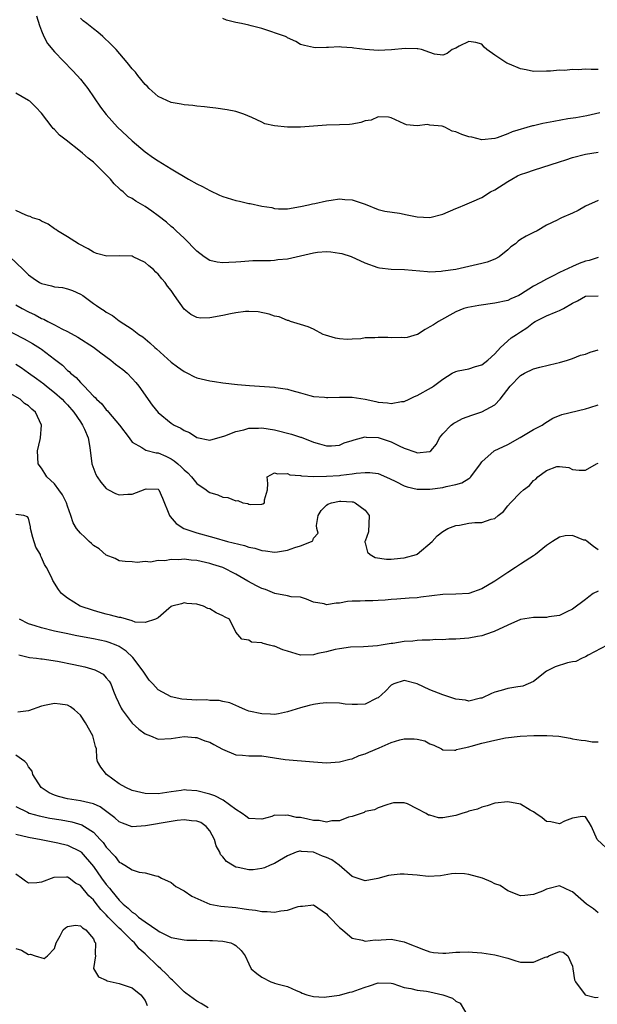
# Model space of a CAD drawing. Units: inches. Extents: x 2553000 to 2556000, y 1536712 to 1539000.
# Drawn here: x 2554170 to 2554259, y 1537622 to 1537774 of the extents above; entities that cross this region are included whole.
import ezdxf

# ---------------------------------------------------------------- set-up
doc = ezdxf.new("R2010")
doc.units = ezdxf.units.IN
doc.header["$MEASUREMENT"] = 0
doc.layers.add('LD25531536_2ft', color=73, linetype='Continuous')

msp = doc.modelspace()

# ---------------------------------------------------------------- linework, layer by layer
at = {"layer": 'LD25531536_2ft'}
for points, elevation in [([(2554172.23, 1537774.23), (2554172.7, 1537772.7), (2554173, 1537771.89), (2554173.36, 1537771), (2554173.93, 1537769.93), (2554175, 1537768.63), (2554177.78, 1537765.78), (2554178.5, 1537765), (2554179, 1537764.41), (2554180.15, 1537763), (2554182.12, 1537760.12), (2554182.97, 1537758.97), (2554184.74, 1537757), (2554187, 1537754.89), (2554189, 1537753.18), (2554190.27, 1537752.28), (2554191, 1537751.79), (2554193, 1537750.56), (2554195.69, 1537749), (2554197, 1537748.27), (2554197.84, 1537747.84), (2554199, 1537747.2), (2554200.49, 1537746.49), (2554201, 1537746.28), (2554203, 1537745.67), (2554203.58, 1537745.58), (2554205, 1537745.24), (2554205.23, 1537745.23), (2554207, 1537744.82), (2554208.59, 1537744.59), (2554209, 1537744.46), (2554209.61, 1537744.39), (2554211, 1537744.41), (2554213, 1537744.73), (2554214.23, 1537745), (2554214.85, 1537745.15), (2554215.22, 1537745.22), (2554217, 1537745.65), (2554217.74, 1537745.74), (2554219, 1537745.94), (2554219.85, 1537745.85), (2554221, 1537745.77), (2554223, 1537745.1), (2554225, 1537744.3), (2554226.02, 1537744.02), (2554228.28, 1537743.72), (2554229.47, 1537743.47), (2554231, 1537743.16), (2554233, 1537743.06), (2554235, 1537743.59), (2554237, 1537744.42), (2554237.42, 1537744.58), (2554238.37, 1537745), (2554239.45, 1537745.45), (2554241, 1537746.15), (2554242.36, 1537747), (2554243, 1537747.35), (2554245, 1537748.64), (2554245.63, 1537749), (2554246.52, 1537749.48), (2554247, 1537749.69), (2554247.98, 1537750.02), (2554249, 1537750.38), (2554253, 1537751.67), (2554253.96, 1537751.96), (2554255, 1537752.32), (2554257, 1537752.86), (2554259, 1537753.15)], 8564), ([(2554259.24, 1537759.24), (2554257.23, 1537758.77), (2554255.55, 1537758.45), (2554254.28, 1537758.28), (2554252.14, 1537757.86), (2554250.43, 1537757.57), (2554249, 1537757.22), (2554248.81, 1537757.19), (2554245.71, 1537756.29), (2554245, 1537755.98), (2554243.38, 1537755.38), (2554243, 1537755.26), (2554241, 1537755.04), (2554239.44, 1537755.44), (2554239, 1537755.51), (2554237.9, 1537755.9), (2554237, 1537756.3), (2554236.41, 1537756.41), (2554235.27, 1537757), (2554234.86, 1537757.14), (2554233, 1537757.34), (2554232.59, 1537757.41), (2554231, 1537757.22), (2554229.38, 1537757.38), (2554229, 1537757.54), (2554227, 1537758.47), (2554226.57, 1537758.57), (2554225, 1537758.6), (2554223.89, 1537758.11), (2554223, 1537757.98), (2554222.29, 1537757.71), (2554221, 1537757.48), (2554220.58, 1537757.42), (2554219, 1537757.36), (2554217, 1537757.32), (2554213, 1537757), (2554211, 1537757.02), (2554209, 1537757.23), (2554207.5, 1537757.5), (2554207, 1537757.77), (2554205.48, 1537758.52), (2554204.24, 1537759), (2554203, 1537759.42), (2554201.67, 1537759.67), (2554199.94, 1537759.94), (2554199, 1537760.04), (2554198.17, 1537760.17), (2554197, 1537760.27), (2554196.37, 1537760.37), (2554195, 1537760.48), (2554194.58, 1537760.58), (2554193, 1537760.81), (2554191, 1537761.74), (2554189.63, 1537763), (2554189.32, 1537763.32), (2554189, 1537763.6), (2554187.85, 1537765), (2554187.48, 1537765.48), (2554187, 1537766.01), (2554186.21, 1537767), (2554184.5, 1537769), (2554183.77, 1537769.77), (2554182.48, 1537771), (2554181.68, 1537771.68), (2554181, 1537772.19), (2554180.01, 1537773), (2554179.44, 1537773.44), (2554179, 1537773.82)], 8562), ([(2554259, 1537765.9), (2554257.91, 1537765.91), (2554257, 1537765.97), (2554255.89, 1537765.89), (2554255, 1537765.91), (2554253.77, 1537765.77), (2554253, 1537765.82), (2554251.64, 1537765.64), (2554251, 1537765.66), (2554249, 1537765.62), (2554247.86, 1537765.86), (2554247, 1537766), (2554245.27, 1537766.73), (2554244.88, 1537766.88), (2554243, 1537768.13), (2554241.79, 1537769), (2554241.39, 1537769.39), (2554241, 1537769.85), (2554240.08, 1537770.08), (2554239, 1537770.23), (2554237.51, 1537769.5), (2554237, 1537769.22), (2554236.41, 1537769), (2554235.63, 1537768.37), (2554235, 1537768.11), (2554233.71, 1537768.29), (2554233, 1537768.56), (2554231.67, 1537769), (2554231.12, 1537769.12), (2554231, 1537769.13), (2554229.17, 1537769.17), (2554227.07, 1537768.93), (2554225, 1537768.85), (2554223, 1537768.99), (2554221.21, 1537769.21), (2554221, 1537769.25), (2554219.35, 1537769.35), (2554219, 1537769.4), (2554217.32, 1537769.32), (2554217, 1537769.34), (2554215.27, 1537769.27), (2554215, 1537769.3), (2554213.61, 1537769.61), (2554213, 1537769.79), (2554212.25, 1537770.25), (2554211, 1537770.82), (2554210.9, 1537770.9), (2554210.7, 1537771), (2554207, 1537772.27), (2554205.35, 1537772.65), (2554205, 1537772.76), (2554203.9, 1537773), (2554203, 1537773.17), (2554201.56, 1537773.56), (2554201, 1537773.8)], 8560), ([(2554259, 1537745.7), (2554257, 1537744.79), (2554255.87, 1537744.13), (2554255, 1537743.72), (2554253.32, 1537743), (2554253, 1537742.85), (2554252.64, 1537742.64), (2554251, 1537741.85), (2554249.55, 1537741), (2554249, 1537740.75), (2554247.84, 1537740.16), (2554247, 1537739.66), (2554246.62, 1537739.38), (2554246.22, 1537739), (2554245.5, 1537738.5), (2554245, 1537738.07), (2554243.66, 1537737), (2554243, 1537736.61), (2554241.83, 1537736.17), (2554241, 1537735.93), (2554237, 1537735.04), (2554235, 1537734.74), (2554234.71, 1537734.71), (2554233, 1537734.63), (2554232.64, 1537734.64), (2554229.04, 1537734.96), (2554227, 1537735.01), (2554225.22, 1537735.22), (2554225, 1537735.26), (2554223, 1537736.01), (2554220.88, 1537737), (2554219.42, 1537737.42), (2554219, 1537737.51), (2554217.7, 1537737.7), (2554217, 1537737.74), (2554215.63, 1537737.63), (2554215, 1537737.54), (2554213, 1537737.07), (2554211, 1537736.63), (2554209.5, 1537736.5), (2554209, 1537736.41), (2554208.36, 1537736.36), (2554205.65, 1537736.35), (2554205, 1537736.3), (2554203.78, 1537736.22), (2554203, 1537736.13), (2554201.9, 1537736.11), (2554201, 1537736.03), (2554200.13, 1537736.13), (2554199, 1537736.43), (2554198.1, 1537737), (2554197, 1537737.84), (2554195, 1537739.85), (2554193.78, 1537741), (2554193.4, 1537741.4), (2554193, 1537741.69), (2554192.32, 1537742.32), (2554191, 1537743.32), (2554190.03, 1537744.03), (2554189, 1537744.74), (2554187.56, 1537745.56), (2554187, 1537745.97), (2554186.31, 1537746.31), (2554185.62, 1537747), (2554185.26, 1537747.26), (2554185, 1537747.52), (2554184.23, 1537748.23), (2554183.64, 1537749), (2554181.66, 1537751), (2554181, 1537751.59), (2554180.2, 1537752.2), (2554179.3, 1537753), (2554179, 1537753.24), (2554176.77, 1537755), (2554175.79, 1537755.79), (2554175, 1537756.65), (2554174.81, 1537756.81), (2554174.65, 1537757), (2554173, 1537759.15), (2554172.11, 1537760.11), (2554171.16, 1537761), (2554171, 1537761.15), (2554169, 1537762.27)], 8566), ([(2554259, 1537736.9), (2554257.57, 1537736.43), (2554257, 1537736.29), (2554256.06, 1537735.94), (2554255, 1537735.51), (2554253, 1537734.56), (2554252.02, 1537734.02), (2554251, 1537733.54), (2554250.08, 1537733), (2554249, 1537732.43), (2554247, 1537731.14), (2554246.73, 1537731), (2554245.49, 1537730.51), (2554245, 1537730.26), (2554243, 1537729.83), (2554240.53, 1537729.47), (2554238.84, 1537729.16), (2554238.23, 1537729), (2554237, 1537728.49), (2554234.29, 1537727), (2554233.52, 1537726.48), (2554233, 1537726.16), (2554232.24, 1537725.76), (2554231.05, 1537725), (2554231, 1537724.97), (2554229.46, 1537724.54), (2554229, 1537724.49), (2554228.54, 1537724.54), (2554227, 1537724.47), (2554226.5, 1537724.5), (2554225, 1537724.52), (2554224.47, 1537724.47), (2554223, 1537724.45), (2554222.33, 1537724.33), (2554221, 1537724.27), (2554220.21, 1537724.21), (2554219, 1537724.29), (2554218.41, 1537724.41), (2554216.87, 1537724.87), (2554216.5, 1537725), (2554215, 1537725.79), (2554214.16, 1537726.16), (2554213, 1537726.55), (2554211.45, 1537727), (2554211.13, 1537727.13), (2554211, 1537727.14), (2554209.69, 1537727.69), (2554209, 1537727.82), (2554208.14, 1537728.14), (2554206.47, 1537728.47), (2554205, 1537728.53), (2554204.52, 1537728.52), (2554203, 1537728.32), (2554202.19, 1537728.19), (2554201, 1537727.92), (2554199, 1537727.54), (2554197.53, 1537727.53), (2554197, 1537727.59), (2554196.07, 1537728.07), (2554195, 1537728.9), (2554193.54, 1537731), (2554193.31, 1537731.31), (2554193, 1537731.77), (2554192.47, 1537732.47), (2554192.11, 1537733), (2554191.58, 1537733.58), (2554191, 1537734.32), (2554190.63, 1537734.63), (2554190.31, 1537735), (2554189.58, 1537735.58), (2554189, 1537736.1), (2554187.17, 1537737), (2554187, 1537737.07), (2554185, 1537737.14), (2554183.06, 1537737.06), (2554181.49, 1537737.49), (2554181, 1537737.7), (2554180.19, 1537738.19), (2554178.69, 1537739), (2554177, 1537740.09), (2554175.48, 1537741), (2554175.21, 1537741.21), (2554175, 1537741.31), (2554174.02, 1537742.02), (2554173, 1537742.48), (2554172.67, 1537742.67), (2554171.61, 1537743), (2554171.23, 1537743.23), (2554171, 1537743.28), (2554170.57, 1537743.43), (2554169, 1537744.16)], 8568), ([(2554168.08, 1537737), (2554170.13, 1537735), (2554171, 1537734.18), (2554171.68, 1537733.68), (2554172.7, 1537733), (2554173, 1537732.84), (2554174.51, 1537732.51), (2554175, 1537732.35), (2554176.22, 1537732.22), (2554177, 1537732.05), (2554177.76, 1537731.76), (2554179, 1537731.22), (2554179.35, 1537731), (2554181, 1537729.78), (2554181.47, 1537729.47), (2554182.13, 1537729), (2554182.68, 1537728.68), (2554183, 1537728.43), (2554183.94, 1537727.94), (2554185, 1537727.1), (2554187, 1537725.82), (2554188.03, 1537725), (2554188.63, 1537724.63), (2554189.72, 1537723.72), (2554190.47, 1537723), (2554190.76, 1537722.76), (2554193, 1537720.73), (2554193.98, 1537719.98), (2554195, 1537719.26), (2554195.56, 1537719), (2554196.51, 1537718.51), (2554197, 1537718.3), (2554199, 1537717.82), (2554199.73, 1537717.73), (2554201, 1537717.53), (2554203.27, 1537717.27), (2554205.11, 1537717.11), (2554209, 1537716.84), (2554209.2, 1537716.8), (2554211, 1537716.54), (2554211.68, 1537716.32), (2554213, 1537715.95), (2554214.43, 1537715.57), (2554215, 1537715.4), (2554216.71, 1537715.29), (2554217, 1537715.25), (2554217.24, 1537715.24), (2554219, 1537715.31), (2554220.7, 1537715.3), (2554221, 1537715.29), (2554223, 1537714.98), (2554224.64, 1537714.64), (2554225, 1537714.55), (2554226.43, 1537714.43), (2554227, 1537714.3), (2554228.61, 1537714.61), (2554229, 1537714.65), (2554229.78, 1537715), (2554230.59, 1537715.41), (2554231, 1537715.56), (2554233.23, 1537716.77), (2554233.56, 1537717), (2554235, 1537718.1), (2554236.44, 1537719), (2554237, 1537719.28), (2554237.36, 1537719.36), (2554239, 1537719.69), (2554240.03, 1537720.03), (2554241, 1537720.28), (2554241.93, 1537721), (2554243, 1537722.01), (2554243.91, 1537723), (2554245.55, 1537724.45), (2554246.34, 1537725), (2554247, 1537725.39), (2554247.98, 1537726.02), (2554249, 1537726.85), (2554249.24, 1537727), (2554251, 1537727.86), (2554252.49, 1537728.49), (2554253, 1537728.67), (2554253.6, 1537729), (2554255, 1537729.83), (2554255.8, 1537730.2), (2554257, 1537730.92), (2554259, 1537730.96)], 8570), ([(2554169, 1537729.56), (2554169.98, 1537729), (2554171, 1537728.46), (2554172, 1537728), (2554173, 1537727.47), (2554173.34, 1537727.34), (2554173.97, 1537727), (2554175, 1537726.48), (2554176.14, 1537725.86), (2554177, 1537725.43), (2554178.58, 1537724.58), (2554181.03, 1537723.03), (2554182.14, 1537722.14), (2554183.68, 1537721), (2554184.4, 1537720.4), (2554185, 1537719.98), (2554185.56, 1537719.56), (2554186.2, 1537719), (2554187, 1537718.21), (2554187.58, 1537717.58), (2554188.03, 1537717), (2554190.09, 1537714.09), (2554191, 1537712.93), (2554193, 1537711.31), (2554193.49, 1537711), (2554194.5, 1537710.5), (2554195, 1537710.15), (2554195.84, 1537709.84), (2554197, 1537709.05), (2554199, 1537708.65), (2554201.31, 1537709.31), (2554203, 1537710), (2554204.26, 1537710.26), (2554205, 1537710.49), (2554206.53, 1537710.53), (2554207, 1537710.56), (2554209, 1537710.25), (2554211.58, 1537709.58), (2554213, 1537709.12), (2554213.1, 1537709.1), (2554215, 1537708.37), (2554215.93, 1537708.07), (2554217, 1537707.76), (2554217.8, 1537707.8), (2554219, 1537707.91), (2554219.76, 1537708.24), (2554221, 1537708.62), (2554221.27, 1537708.73), (2554223, 1537709.16), (2554223.14, 1537709.14), (2554225, 1537709.05), (2554226.56, 1537708.56), (2554227, 1537708.4), (2554228.23, 1537707.77), (2554229, 1537707.45), (2554230.79, 1537706.79), (2554231, 1537706.68), (2554232.92, 1537706.92), (2554233, 1537706.91), (2554233.13, 1537707), (2554233.98, 1537708.02), (2554234.48, 1537709), (2554235, 1537709.63), (2554236.25, 1537711), (2554236.69, 1537711.31), (2554237, 1537711.45), (2554238.01, 1537711.99), (2554239.47, 1537712.53), (2554241, 1537713.03), (2554243, 1537714.13), (2554243.86, 1537715), (2554245.4, 1537717), (2554247, 1537718.65), (2554247.62, 1537719), (2554249, 1537719.68), (2554249.95, 1537719.95), (2554252.56, 1537720.56), (2554253, 1537720.64), (2554254.26, 1537721), (2554255, 1537721.27), (2554256.23, 1537721.77), (2554257, 1537721.97), (2554257.75, 1537722.25), (2554259, 1537722.62)], 8572), ([(2554167, 1537725.99), (2554170.31, 1537724.31), (2554171.59, 1537723.59), (2554172.83, 1537722.83), (2554173, 1537722.7), (2554175, 1537721.18), (2554176.22, 1537720.22), (2554177, 1537719.44), (2554177.25, 1537719.25), (2554177.48, 1537719), (2554178.33, 1537718.33), (2554179, 1537717.56), (2554179.56, 1537717), (2554181, 1537715.48), (2554181.27, 1537715.27), (2554181.48, 1537715), (2554182.29, 1537714.29), (2554183, 1537713.33), (2554183.18, 1537713.18), (2554183.31, 1537713), (2554185.03, 1537711), (2554186.54, 1537709), (2554187, 1537708.34), (2554188.49, 1537707.51), (2554189.09, 1537707.09), (2554190.68, 1537706.68), (2554191, 1537706.68), (2554192.18, 1537706.18), (2554193, 1537705.79), (2554193.49, 1537705.49), (2554194.02, 1537705), (2554194.55, 1537704.55), (2554195, 1537704.08), (2554195.6, 1537703.6), (2554196.16, 1537703), (2554197, 1537701.97), (2554198.41, 1537701), (2554198.74, 1537700.74), (2554199, 1537700.58), (2554200.21, 1537700.21), (2554201, 1537699.87), (2554201.78, 1537699.78), (2554203, 1537699.27), (2554203.32, 1537699.32), (2554204.09, 1537699), (2554204.86, 1537698.86), (2554205, 1537698.8), (2554205.26, 1537698.74), (2554207, 1537698.79), (2554207.18, 1537698.82), (2554207.44, 1537699), (2554207.43, 1537699.43), (2554207.88, 1537701), (2554207.95, 1537701.95), (2554207.84, 1537703), (2554209, 1537703.62), (2554209.44, 1537703.44), (2554211, 1537703.5), (2554211.33, 1537703.33), (2554213, 1537703.2), (2554213.15, 1537703.15), (2554215.07, 1537703.07), (2554217, 1537703.09), (2554219, 1537703.2), (2554219.25, 1537703.25), (2554221, 1537703.44), (2554221.57, 1537703.57), (2554223, 1537703.68), (2554223.69, 1537703.69), (2554225, 1537703.51), (2554226.75, 1537702.75), (2554227.71, 1537702.29), (2554229, 1537701.62), (2554229.46, 1537701.46), (2554231, 1537701.09), (2554233, 1537701.08), (2554235, 1537701.37), (2554235.52, 1537701.52), (2554237, 1537701.83), (2554237.93, 1537702.07), (2554239, 1537702.76), (2554239.16, 1537702.84), (2554239.3, 1537703), (2554240.81, 1537705), (2554241, 1537705.3), (2554242.92, 1537707), (2554245, 1537707.98), (2554246.91, 1537709.09), (2554249, 1537710.33), (2554250.32, 1537711), (2554250.72, 1537711.28), (2554251.96, 1537712.04), (2554253.36, 1537712.64), (2554257, 1537713.49), (2554257.7, 1537713.7), (2554259, 1537714.13)], 8574), ([(2554169, 1537720.42), (2554169.86, 1537719.86), (2554171, 1537719.08), (2554172.21, 1537718.21), (2554173.35, 1537717.35), (2554173.76, 1537717), (2554175, 1537716.02), (2554176.17, 1537715), (2554176.56, 1537714.56), (2554177, 1537714.12), (2554177.99, 1537713), (2554179, 1537711.47), (2554179.33, 1537711), (2554179.64, 1537710.36), (2554180.19, 1537709), (2554180.46, 1537707.54), (2554180.75, 1537705), (2554181.38, 1537703.38), (2554181.57, 1537703), (2554182.15, 1537702.15), (2554183, 1537701.21), (2554183.34, 1537701), (2554184.42, 1537700.42), (2554185, 1537700.22), (2554186.33, 1537700.33), (2554187, 1537700.34), (2554189, 1537701.11), (2554189.13, 1537701.13), (2554191, 1537701.09), (2554191.1, 1537701), (2554191.68, 1537699.68), (2554192.74, 1537697), (2554192.85, 1537696.85), (2554193.8, 1537695.8), (2554194.99, 1537695), (2554197, 1537694.36), (2554199.63, 1537693.63), (2554201.73, 1537693), (2554204.37, 1537692.37), (2554205, 1537692.15), (2554205.96, 1537691.96), (2554207, 1537691.61), (2554207.58, 1537691.58), (2554209, 1537691.34), (2554209.43, 1537691.43), (2554211, 1537691.65), (2554212.1, 1537692.1), (2554213, 1537692.35), (2554214.68, 1537693), (2554214.89, 1537693.11), (2554215, 1537693.51), (2554215.72, 1537694.28), (2554215.51, 1537695), (2554215.46, 1537695.46), (2554215.71, 1537697), (2554216.2, 1537697.8), (2554217, 1537698.63), (2554217.22, 1537698.78), (2554217.8, 1537699), (2554219, 1537699.24), (2554219.24, 1537699.24), (2554221, 1537699.13), (2554221.12, 1537699.12), (2554221.42, 1537699), (2554223, 1537697.84), (2554223.6, 1537697), (2554223.48, 1537694.52), (2554222.96, 1537693.04), (2554222.93, 1537693), (2554222.93, 1537692.93), (2554223, 1537692.78), (2554223.35, 1537691.35), (2554223.77, 1537691), (2554224.54, 1537690.54), (2554226.27, 1537690.27), (2554227, 1537690.26), (2554228.42, 1537690.42), (2554229, 1537690.46), (2554230.89, 1537691), (2554231, 1537691.06), (2554233.36, 1537693), (2554234.1, 1537693.9), (2554235, 1537694.53), (2554235.76, 1537695), (2554237, 1537695.48), (2554237.55, 1537695.55), (2554239, 1537695.85), (2554239.92, 1537695.92), (2554241, 1537695.95), (2554242.45, 1537696.45), (2554243, 1537696.54), (2554243.55, 1537697), (2554244.35, 1537697.65), (2554245, 1537698.5), (2554245.42, 1537699), (2554247, 1537700.6), (2554247.42, 1537701), (2554248.36, 1537701.64), (2554249, 1537702.44), (2554249.37, 1537702.63), (2554249.66, 1537703), (2554251, 1537703.96), (2554252.57, 1537704.57), (2554253, 1537704.6), (2554254.45, 1537704.45), (2554255, 1537704.14), (2554256.03, 1537704.03), (2554257, 1537704.01), (2554258.73, 1537705), (2554259, 1537705.1)], 8576), ([(2554259, 1537691.72), (2554258.25, 1537692.25), (2554257.29, 1537693), (2554257, 1537693.21), (2554256.78, 1537693.22), (2554255, 1537693.94), (2554253.87, 1537693.87), (2554253, 1537693.69), (2554251.91, 1537693), (2554251, 1537692.38), (2554249.31, 1537691), (2554249, 1537690.77), (2554248.44, 1537690.44), (2554247, 1537689.49), (2554246.19, 1537689), (2554245, 1537688.23), (2554243, 1537686.9), (2554241, 1537685.72), (2554239, 1537684.98), (2554237, 1537684.87), (2554235, 1537684.82), (2554231.61, 1537684.39), (2554231, 1537684.3), (2554229.77, 1537684.23), (2554227.9, 1537684.1), (2554227, 1537684.06), (2554226.06, 1537683.94), (2554225, 1537683.91), (2554224.16, 1537683.84), (2554223, 1537683.86), (2554222.19, 1537683.81), (2554221, 1537683.78), (2554220.28, 1537683.72), (2554219, 1537683.47), (2554218.5, 1537683.5), (2554217, 1537683.22), (2554216.63, 1537683.37), (2554215, 1537683.64), (2554213.92, 1537684.08), (2554213, 1537684.41), (2554211.54, 1537684.46), (2554211, 1537684.6), (2554209.02, 1537684.98), (2554207.59, 1537685.59), (2554207, 1537685.77), (2554206.18, 1537686.18), (2554204.88, 1537686.88), (2554203, 1537687.97), (2554200.98, 1537688.98), (2554199.47, 1537689.47), (2554199, 1537689.59), (2554197, 1537690.05), (2554196.11, 1537690.11), (2554195, 1537690.27), (2554194.18, 1537690.18), (2554193, 1537690.25), (2554192.03, 1537690.03), (2554191, 1537690.08), (2554189.82, 1537689.82), (2554189, 1537689.94), (2554187.76, 1537689.76), (2554187, 1537689.88), (2554185.91, 1537689.91), (2554185, 1537690.04), (2554184.36, 1537690.36), (2554183, 1537690.89), (2554181.89, 1537691.89), (2554181, 1537692.41), (2554180.72, 1537692.72), (2554180.34, 1537693), (2554179.67, 1537693.67), (2554179, 1537694.3), (2554178.41, 1537695), (2554177.89, 1537695.89), (2554177.53, 1537697), (2554177, 1537698.46), (2554176.86, 1537699), (2554176.23, 1537700.22), (2554175.68, 1537701), (2554175, 1537701.91), (2554173.82, 1537703), (2554173.52, 1537703.52), (2554173, 1537704.34), (2554172.49, 1537705), (2554172.36, 1537707), (2554172.77, 1537708.77), (2554172.84, 1537709), (2554173.01, 1537711), (2554172.08, 1537713), (2554171.47, 1537713.47), (2554171, 1537713.98), (2554170.34, 1537714.34), (2554169.68, 1537715), (2554168.13, 1537715.87)], 8578), ([(2554259, 1537685.35), (2554258.22, 1537685), (2554257.52, 1537684.48), (2554257, 1537684.06), (2554256.4, 1537683.6), (2554255.65, 1537683), (2554255, 1537682.53), (2554254.13, 1537682.13), (2554253, 1537681.56), (2554251.35, 1537681.35), (2554251, 1537681.27), (2554249.28, 1537681.28), (2554249, 1537681.27), (2554247, 1537680.98), (2554245, 1537680.1), (2554242.92, 1537679.08), (2554242.63, 1537679), (2554241, 1537678.43), (2554240.33, 1537678.33), (2554239, 1537678.09), (2554237, 1537677.94), (2554235.93, 1537677.93), (2554235, 1537677.84), (2554233.89, 1537677.89), (2554233, 1537677.76), (2554231.79, 1537677.79), (2554231, 1537677.69), (2554230.37, 1537677.63), (2554229, 1537677.54), (2554227.26, 1537677.26), (2554227, 1537677.24), (2554225.48, 1537677), (2554224.87, 1537676.87), (2554222.74, 1537676.74), (2554220.71, 1537676.71), (2554219, 1537676.43), (2554218.34, 1537676.34), (2554217, 1537675.95), (2554215.69, 1537675.69), (2554215, 1537675.5), (2554213, 1537675.46), (2554211, 1537676.05), (2554210.29, 1537676.29), (2554209, 1537676.82), (2554208.84, 1537676.84), (2554208.21, 1537677), (2554207.23, 1537677.23), (2554207, 1537677.37), (2554205.44, 1537677.44), (2554205, 1537677.79), (2554203.92, 1537677.92), (2554203.02, 1537679.02), (2554202.01, 1537681), (2554201.34, 1537681.34), (2554201, 1537681.55), (2554199.99, 1537681.99), (2554199, 1537682.59), (2554198.67, 1537682.67), (2554198.01, 1537683), (2554197, 1537683.34), (2554195.45, 1537683.45), (2554195, 1537683.51), (2554194.62, 1537683.38), (2554193.11, 1537683), (2554193, 1537682.95), (2554192.65, 1537682.65), (2554191, 1537681.2), (2554190.62, 1537681), (2554189, 1537680.48), (2554187.44, 1537680.56), (2554187, 1537680.77), (2554186.11, 1537681), (2554185.25, 1537681.25), (2554185, 1537681.25), (2554183.65, 1537681.65), (2554183, 1537681.79), (2554182.04, 1537682.04), (2554181, 1537682.34), (2554178.96, 1537683), (2554177, 1537684.27), (2554176.05, 1537685), (2554175.6, 1537685.6), (2554175, 1537686.56), (2554174.82, 1537686.82), (2554174.71, 1537687), (2554174.52, 1537687.48), (2554173.77, 1537689), (2554173.44, 1537689.44), (2554173, 1537690.56), (2554172.85, 1537690.85), (2554172.81, 1537691), (2554172.13, 1537692.13), (2554171.62, 1537693.62), (2554171.3, 1537695), (2554171.26, 1537695.26), (2554171, 1537696.62), (2554170.83, 1537696.83), (2554170.23, 1537697), (2554169, 1537697.19)], 8580), ([(2554260.37, 1537677), (2554257.43, 1537675.43), (2554257, 1537675.18), (2554256.53, 1537675), (2554255.51, 1537674.49), (2554255, 1537674.43), (2554254.24, 1537674.24), (2554252.35, 1537673.65), (2554251, 1537673), (2554249, 1537671.4), (2554247.35, 1537670.65), (2554247, 1537670.6), (2554246.56, 1537670.56), (2554245, 1537670.29), (2554243.99, 1537670.01), (2554243, 1537669.74), (2554242.48, 1537669.52), (2554241, 1537668.82), (2554240.79, 1537668.79), (2554239, 1537668.36), (2554238.48, 1537668.48), (2554237, 1537668.67), (2554235, 1537669.33), (2554233, 1537670.08), (2554231, 1537671.04), (2554229, 1537671.52), (2554227.41, 1537671), (2554227, 1537670.8), (2554226.12, 1537669.88), (2554225, 1537668.88), (2554224.8, 1537668.8), (2554223, 1537667.88), (2554221.82, 1537667.82), (2554221, 1537667.81), (2554219.88, 1537667.88), (2554219, 1537668.03), (2554217, 1537668.09), (2554215.98, 1537667.98), (2554215, 1537667.83), (2554214.32, 1537667.68), (2554213, 1537667.33), (2554211, 1537666.68), (2554209.61, 1537666.39), (2554209, 1537666.29), (2554208.34, 1537666.34), (2554207, 1537666.37), (2554205, 1537666.82), (2554204.52, 1537667), (2554203.49, 1537667.49), (2554203, 1537667.66), (2554202.09, 1537668.09), (2554201, 1537668.28), (2554200.45, 1537668.45), (2554199, 1537668.45), (2554198.53, 1537668.53), (2554197, 1537668.49), (2554194.64, 1537668.64), (2554193, 1537669), (2554191, 1537670.08), (2554190.19, 1537671), (2554189.61, 1537671.61), (2554189, 1537672.54), (2554188.8, 1537672.8), (2554188.71, 1537673), (2554187.1, 1537675.1), (2554186.05, 1537676.05), (2554185, 1537676.8), (2554184.53, 1537677), (2554183.43, 1537677.43), (2554183, 1537677.56), (2554181, 1537677.98), (2554178.45, 1537678.45), (2554176.78, 1537678.78), (2554175, 1537679.17), (2554173, 1537679.68), (2554171.99, 1537679.99), (2554171, 1537680.31), (2554169.57, 1537681)], 8582), ([(2554169.48, 1537675.48), (2554171.11, 1537675.1), (2554172.19, 1537675), (2554172.9, 1537674.9), (2554173.1, 1537674.9), (2554175.47, 1537674.53), (2554177.98, 1537674.02), (2554179.66, 1537673.66), (2554181.21, 1537673.21), (2554181.65, 1537673), (2554182.5, 1537672.5), (2554183, 1537671.96), (2554183.44, 1537671.44), (2554183.69, 1537671), (2554184.11, 1537669.89), (2554184.49, 1537669), (2554185.27, 1537667.27), (2554185.43, 1537667), (2554186.97, 1537664.97), (2554188.04, 1537664.04), (2554189, 1537663.3), (2554189.83, 1537663), (2554191, 1537662.48), (2554193, 1537662.6), (2554195, 1537662.91), (2554196.74, 1537662.74), (2554197, 1537662.74), (2554198.24, 1537662.24), (2554199, 1537662.02), (2554199.63, 1537661.63), (2554200.95, 1537660.95), (2554203, 1537660.05), (2554204.02, 1537659.98), (2554205, 1537659.88), (2554206.11, 1537659.89), (2554207, 1537659.89), (2554209, 1537659.61), (2554210.65, 1537659.35), (2554215, 1537658.97), (2554217, 1537658.82), (2554219, 1537658.95), (2554220.6, 1537659.39), (2554221, 1537659.44), (2554222.06, 1537659.94), (2554223, 1537660.19), (2554223.53, 1537660.47), (2554225.15, 1537661.15), (2554227, 1537661.97), (2554228.35, 1537662.35), (2554229, 1537662.52), (2554230.55, 1537662.55), (2554231, 1537662.48), (2554232.21, 1537662.21), (2554233, 1537661.76), (2554233.57, 1537661.57), (2554234.76, 1537661), (2554235, 1537660.85), (2554236.76, 1537660.76), (2554237, 1537660.79), (2554237.12, 1537660.88), (2554237.56, 1537661), (2554239, 1537661.31), (2554239.38, 1537661.38), (2554241, 1537661.84), (2554243, 1537662.31), (2554244.66, 1537662.66), (2554246.94, 1537662.94), (2554249.03, 1537663.03), (2554251.05, 1537663.05), (2554252.92, 1537662.92), (2554254.65, 1537662.65), (2554255, 1537662.55), (2554256.33, 1537662.33), (2554257, 1537662.25), (2554258.05, 1537662.05), (2554259, 1537662.05)], 8584), ([(2554260.93, 1537645), (2554258.84, 1537647), (2554257.94, 1537649), (2554257.6, 1537649.6), (2554257, 1537650.49), (2554256.52, 1537650.52), (2554255, 1537650.28), (2554253.8, 1537649.8), (2554253, 1537649.4), (2554251.68, 1537649.68), (2554251, 1537649.75), (2554250.31, 1537650.31), (2554249.37, 1537651), (2554249, 1537651.24), (2554248.49, 1537651.51), (2554247, 1537652.41), (2554245, 1537652.82), (2554243, 1537652.57), (2554241.84, 1537652.16), (2554241, 1537651.96), (2554240.34, 1537651.66), (2554239, 1537651.33), (2554238.77, 1537651.23), (2554237.93, 1537651), (2554237, 1537650.67), (2554235, 1537650.32), (2554234.33, 1537650.33), (2554233, 1537650.71), (2554232.75, 1537650.75), (2554232.43, 1537651), (2554231, 1537651.7), (2554229.5, 1537652.5), (2554229, 1537652.66), (2554227.36, 1537652.64), (2554227, 1537652.55), (2554226.34, 1537652.34), (2554225, 1537651.86), (2554224.44, 1537651.56), (2554223, 1537651.28), (2554222.84, 1537651.16), (2554221, 1537650.54), (2554220.43, 1537650.43), (2554219, 1537649.85), (2554217.86, 1537649.86), (2554217, 1537649.64), (2554215.89, 1537649.89), (2554215, 1537649.9), (2554214.11, 1537650.11), (2554213, 1537650.35), (2554212.39, 1537650.39), (2554211, 1537650.76), (2554210.69, 1537650.69), (2554209, 1537650.72), (2554208.55, 1537650.55), (2554207, 1537650.13), (2554205, 1537650.21), (2554204.57, 1537650.57), (2554203.98, 1537651), (2554203, 1537651.61), (2554201.04, 1537653.04), (2554199.74, 1537653.74), (2554199, 1537653.97), (2554197, 1537654.48), (2554195.38, 1537654.62), (2554195, 1537654.63), (2554194.55, 1537654.55), (2554193, 1537654.36), (2554191, 1537654.04), (2554189, 1537654.08), (2554187, 1537654.54), (2554185.99, 1537655), (2554185, 1537655.57), (2554183.01, 1537657), (2554182.13, 1537658.13), (2554181.65, 1537659), (2554181.53, 1537659.53), (2554181.47, 1537661), (2554181.33, 1537661.33), (2554180.91, 1537663), (2554179.77, 1537665), (2554179, 1537666.16), (2554178.07, 1537667), (2554177.47, 1537667.47), (2554177, 1537667.71), (2554175.88, 1537667.89), (2554175, 1537667.99), (2554173.72, 1537667.72), (2554173, 1537667.59), (2554171, 1537666.87), (2554169.34, 1537666.66)], 8586), ([(2554259, 1537635.63), (2554258.27, 1537636.27), (2554257.2, 1537637), (2554255, 1537638.9), (2554254.74, 1537639), (2554253, 1537639.84), (2554251.42, 1537639.42), (2554251, 1537639.28), (2554250.36, 1537639), (2554249, 1537638.46), (2554247.65, 1537638.35), (2554247, 1537638.27), (2554245, 1537639.06), (2554243.86, 1537639.86), (2554243, 1537640.14), (2554242.44, 1537640.44), (2554241.09, 1537641), (2554239, 1537641.59), (2554238.35, 1537641.65), (2554237, 1537641.73), (2554236.34, 1537641.66), (2554234.62, 1537641.38), (2554232.74, 1537641.26), (2554231, 1537641.45), (2554229.56, 1537641.56), (2554229, 1537641.6), (2554228.38, 1537641.62), (2554227, 1537641.45), (2554226.57, 1537641.43), (2554224.94, 1537640.94), (2554223, 1537640.58), (2554221, 1537641.26), (2554218.96, 1537643), (2554217.82, 1537643.82), (2554217, 1537644.22), (2554216.4, 1537644.4), (2554215, 1537645.02), (2554213.14, 1537645.14), (2554213, 1537645.17), (2554212.85, 1537645.15), (2554212.34, 1537645), (2554211, 1537644.43), (2554209.73, 1537643.73), (2554209, 1537643.28), (2554208.3, 1537643), (2554207.42, 1537642.58), (2554207, 1537642.49), (2554205.69, 1537642.31), (2554205, 1537642.28), (2554203.35, 1537642.64), (2554203, 1537642.71), (2554202.47, 1537643), (2554201.56, 1537643.56), (2554201, 1537644.28), (2554200.66, 1537644.66), (2554200.55, 1537645), (2554199.99, 1537645.99), (2554199.7, 1537647), (2554199, 1537648.3), (2554198.43, 1537649), (2554197.6, 1537649.6), (2554197, 1537649.83), (2554196.15, 1537649.85), (2554195, 1537650.03), (2554193.93, 1537649.93), (2554193, 1537649.78), (2554189.07, 1537649.07), (2554187, 1537648.95), (2554185.51, 1537649.51), (2554185, 1537649.73), (2554184.33, 1537650.33), (2554182.03, 1537652.03), (2554181, 1537652.51), (2554179, 1537652.97), (2554177, 1537653.25), (2554175.61, 1537653.61), (2554175, 1537653.85), (2554174.19, 1537654.19), (2554172.93, 1537655), (2554171.67, 1537657), (2554171.54, 1537657.54), (2554171, 1537658.18), (2554170.71, 1537658.71), (2554170.4, 1537659), (2554169, 1537659.99)], 8588), ([(2554169, 1537652.07), (2554170.8, 1537651.2), (2554171.06, 1537651.06), (2554172.63, 1537650.63), (2554174.29, 1537650.29), (2554176, 1537650), (2554177.69, 1537649.69), (2554179.23, 1537649.23), (2554179.61, 1537649), (2554181, 1537648.09), (2554182.06, 1537647), (2554182.5, 1537646.5), (2554183, 1537645.77), (2554184.34, 1537644.34), (2554185, 1537643.45), (2554185.32, 1537643.32), (2554185.87, 1537643), (2554187, 1537642.29), (2554188.08, 1537641.92), (2554189, 1537641.85), (2554190.66, 1537641.34), (2554191, 1537641.3), (2554191.53, 1537641), (2554193, 1537640.31), (2554193.74, 1537639.74), (2554195, 1537639.06), (2554196.21, 1537638.21), (2554198.97, 1537636.97), (2554200.68, 1537636.68), (2554203, 1537636.46), (2554204.29, 1537636.29), (2554205, 1537636.16), (2554206.04, 1537636.04), (2554207, 1537635.84), (2554207.86, 1537635.86), (2554209, 1537635.74), (2554209.96, 1537635.96), (2554211, 1537636.06), (2554212.64, 1537636.64), (2554213, 1537636.7), (2554213.33, 1537636.67), (2554215, 1537636.89), (2554217, 1537635.5), (2554217.22, 1537635.22), (2554217.49, 1537635), (2554219, 1537633.38), (2554219.5, 1537633), (2554221, 1537631.75), (2554222.59, 1537631.41), (2554223, 1537631.27), (2554224.54, 1537631.46), (2554225, 1537631.45), (2554225.47, 1537631.47), (2554227, 1537631.57), (2554229, 1537631.17), (2554229.39, 1537631), (2554232, 1537630), (2554233, 1537629.61), (2554233.52, 1537629.52), (2554235, 1537629.43), (2554235.44, 1537629.44), (2554237, 1537629.56), (2554237.59, 1537629.59), (2554239, 1537629.6), (2554239.59, 1537629.59), (2554241, 1537629.47), (2554243, 1537629.18), (2554245, 1537628.64), (2554246.26, 1537628.26), (2554247, 1537628.05), (2554249, 1537628.04), (2554250.79, 1537628.79), (2554251, 1537628.85), (2554251.17, 1537628.83), (2554251.38, 1537629), (2554253, 1537629.69), (2554253.56, 1537629.56), (2554254.28, 1537629), (2554255, 1537627.39), (2554255.07, 1537627), (2554255.32, 1537625.32), (2554255.46, 1537625), (2554256.97, 1537622.97), (2554258.56, 1537622.56), (2554259, 1537622.6)], 8590), ([(2554169, 1537647.8), (2554171, 1537647.36), (2554172.93, 1537647), (2554175.53, 1537646.47), (2554177, 1537646.1), (2554179, 1537645.1), (2554179.1, 1537645), (2554181, 1537642.83), (2554182.26, 1537641), (2554183, 1537640), (2554183.48, 1537639.48), (2554183.85, 1537639), (2554185, 1537637.61), (2554185.62, 1537637), (2554186.37, 1537636.37), (2554187, 1537635.74), (2554187.47, 1537635.47), (2554187.99, 1537635), (2554189, 1537634.25), (2554190.94, 1537632.94), (2554191, 1537632.88), (2554191.29, 1537632.71), (2554193, 1537631.86), (2554195, 1537631.47), (2554195.45, 1537631.45), (2554197, 1537631.44), (2554199, 1537631.4), (2554199.38, 1537631.38), (2554201, 1537631.25), (2554202.22, 1537631), (2554202.77, 1537630.77), (2554203, 1537630.6), (2554203.83, 1537629.83), (2554204.47, 1537629), (2554205, 1537627.77), (2554205.35, 1537627), (2554206.27, 1537626.27), (2554207, 1537625.7), (2554208.42, 1537625), (2554208.86, 1537624.86), (2554209, 1537624.8), (2554209.33, 1537624.67), (2554211, 1537624.29), (2554212.34, 1537623.66), (2554213, 1537623.41), (2554213.26, 1537623.26), (2554213.96, 1537623), (2554215, 1537622.72), (2554216.64, 1537622.64), (2554217, 1537622.65), (2554219, 1537622.95), (2554220.6, 1537623.4), (2554221, 1537623.45), (2554222.13, 1537623.87), (2554223, 1537624.16), (2554223.65, 1537624.35), (2554225, 1537624.82), (2554227, 1537624.81), (2554227.27, 1537624.73), (2554229, 1537624.14), (2554230.03, 1537623.97), (2554231, 1537623.68), (2554232.47, 1537623.53), (2554233, 1537623.44), (2554235, 1537623), (2554236.48, 1537622.48), (2554237, 1537621.98), (2554237.68, 1537621.68), (2554239, 1537619.45)], 8592), ([(2554198.74, 1537621), (2554197.63, 1537621.63), (2554197, 1537622.02), (2554195.26, 1537623.26), (2554195, 1537623.43), (2554193.23, 1537625.23), (2554193, 1537625.38), (2554192.25, 1537626.25), (2554191.43, 1537627), (2554191, 1537627.36), (2554189, 1537629.29), (2554188.08, 1537630.08), (2554187.35, 1537631), (2554187, 1537631.31), (2554185.3, 1537633), (2554185, 1537633.27), (2554183.3, 1537635), (2554183, 1537635.32), (2554182.17, 1537636.17), (2554181.28, 1537637.28), (2554181, 1537637.65), (2554180.29, 1537638.29), (2554179, 1537639.88), (2554178.25, 1537640.25), (2554177.24, 1537641), (2554177, 1537641.15), (2554176.83, 1537641.17), (2554174.89, 1537641.11), (2554173, 1537640.38), (2554172.27, 1537640.27), (2554171, 1537640.24), (2554170.53, 1537640.53), (2554169.92, 1537641), (2554169, 1537641.63)], 8594), ([(2554169, 1537630.14), (2554169.9, 1537629.9), (2554171, 1537629.22), (2554171.27, 1537629.27), (2554172.03, 1537629), (2554173.42, 1537628.58), (2554173.92, 1537629), (2554175, 1537630.12), (2554175.27, 1537631), (2554175.88, 1537632.12), (2554176.34, 1537633), (2554176.67, 1537633.33), (2554177, 1537633.53), (2554178.26, 1537633.74), (2554179, 1537633.63), (2554179.31, 1537633.31), (2554179.84, 1537633), (2554181, 1537631.61), (2554181.19, 1537631.19), (2554181.35, 1537631), (2554181.26, 1537629.26), (2554181.34, 1537629), (2554181.04, 1537627.04), (2554181.77, 1537625.77), (2554183, 1537625.27), (2554183.15, 1537625.15), (2554185, 1537624.71), (2554187, 1537624.04), (2554188.35, 1537623), (2554189, 1537622.1), (2554189.32, 1537621.32)], 8596)]:
    msp.add_lwpolyline(points, dxfattribs=dict(at, elevation=elevation))

doc.saveas('drawing.dxf')
